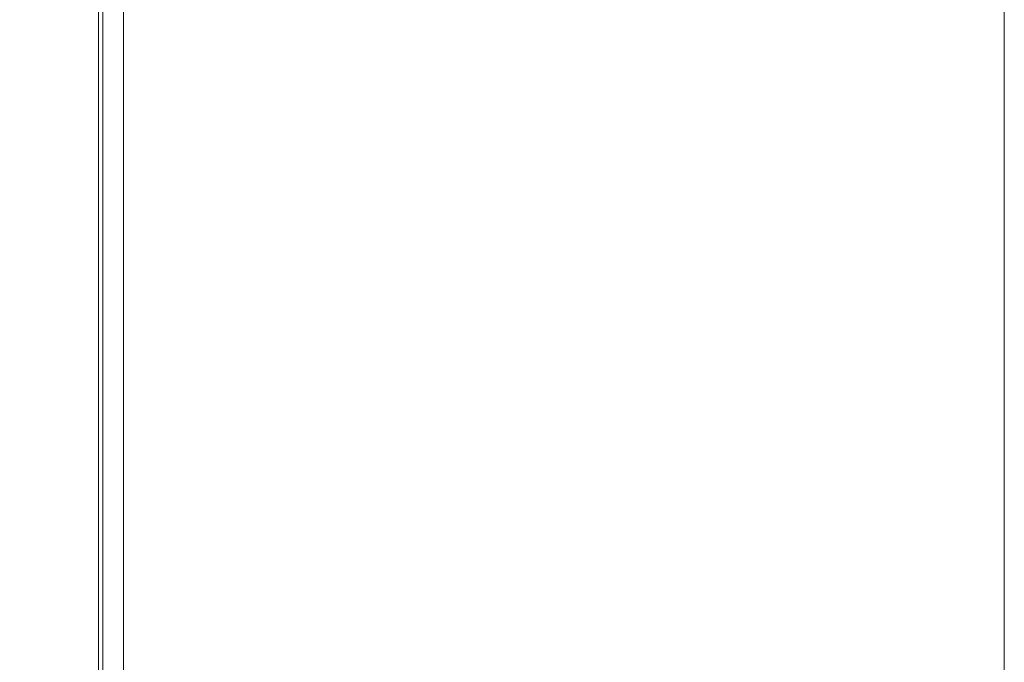
# Model space of a CAD drawing. Units: millimetres. Extents: x 267 to 882, y -220 to 595.
# Drawn here: x 755 to 767, y 186 to 194 of the extents above; entities that cross this region are included whole.
import ezdxf

# ---------------------------------------------------------------- set-up
doc = ezdxf.new("R2010")
doc.units = ezdxf.units.MM
doc.header["$PDSIZE"] = -1
doc.layers.add('DIMENSIONS', color=252, linetype='Continuous')
doc.styles.get("Standard").update_dxf_attribs({"font": 'arial.ttf'})
doc.dimstyles.new('ISO-25 - ab', dxfattribs={"dimtxt": 3, "dimasz": 2.5, "dimexe": 1.25, "dimexo": 0.625, "dimtad": 1, "dimdec": 0, "dimlfac": 25, "dimrnd": 5, "dimzin": 1, "dimtxsty": 'Standard', "dimcen": 2.5, "dimadec": 0, "dimazin": 0, "dimtfac": 1, "dimtdec": 0, "dimtmove": 0, "dimatfit": 3, "dimfxl": 1, "dimlwd": 15, "dimlwe": 15, "dimarcsym": 0})

# ---------------------------------------------------------------- blocks, each defined once
blk = doc.blocks.new('*D38')
at = {"layer": 'Defpoints', "color": 0, "lineweight": 15, "transparency": 16777216}
for p in [(761.179, 237.157), (730.697, 178.986), (761.483, 178.986)]:
    blk.add_point(p, dxfattribs=at)
at = {"layer": 'DIMENSIONS', "color": 0, "lineweight": 15, "transparency": 16777216}
for p, q in [((760.554, 237.157), (729.447, 237.157)), ((730.697, 234.657), (730.697, 181.486)), ((760.858, 178.986), (729.447, 178.986))]:
    blk.add_line(p, q, dxfattribs=at)
for points in [[(730.28, 234.657), (731.114, 234.657), (730.697, 237.157)], [(730.28, 181.486), (731.114, 181.486), (730.697, 178.986)]]:
    blk.add_solid(points, dxfattribs=at)
at = {"layer": 'DIMENSIONS', "color": 0, "lineweight": 15, "transparency": 16777216, "insert": (728.149, 208.071), "char_height": 3, "attachment_point": 5, "rotation": 90}
blk.add_mtext('1455 [57,3"]', dxfattribs=at)
blk = doc.blocks.new('*D39')
at = {"layer": 'Defpoints', "color": 0, "lineweight": 15, "transparency": 16777216}
for p in [(757.651, 208.769), (740.161, 178.986), (761.483, 178.986)]:
    blk.add_point(p, dxfattribs=at)
at = {"layer": 'DIMENSIONS', "color": 0, "lineweight": 15, "transparency": 16777216}
for p, q in [((757.026, 208.769), (738.911, 208.769)), ((740.161, 206.269), (740.161, 181.486)), ((760.858, 178.986), (738.911, 178.986))]:
    blk.add_line(p, q, dxfattribs=at)
for points in [[(739.744, 206.269), (740.577, 206.269), (740.161, 208.769)], [(739.744, 181.486), (740.577, 181.486), (740.161, 178.986)]]:
    blk.add_solid(points, dxfattribs=at)
at = {"layer": 'DIMENSIONS', "color": 0, "lineweight": 15, "transparency": 16777216, "insert": (737.613, 193.877), "char_height": 3, "attachment_point": 5, "rotation": 90}
blk.add_mtext('745 [29,3"]', dxfattribs=at)

msp = doc.modelspace()

# ---------------------------------------------------------------- linework, layer by layer
at = {"color": 7, "linetype": 'Continuous', "lineweight": 15}
for p, q in [((755.981, 180.066), (755.981, 207.586)), ((756.031, 181.946), (756.031, 207.586)), ((756.271, 207.586), (756.271, 181.946)), ((766.501, 180.126), (766.501, 201.394))]:
    msp.add_line(p, q, dxfattribs=at)

# ---------------------------------------------------------------- dimensions: what is measured, and where the dimension line sits
at = {"layer": 'DIMENSIONS', "lineweight": 15}
for base, p1, picture, middle in [((730.697, 178.986), (761.179, 237.157), '*D38', (728.149, 208.071)), ((740.161, 178.986), (757.651, 208.769), '*D39', (737.613, 193.877))]:
    dim = msp.add_linear_dim(base=base, p1=p1, p2=(761.483, 178.986), angle=90, dimstyle='ISO-25 - ab', dxfattribs=at)
    dim.commit()
    dim.dimension.update_dxf_attribs({"geometry": picture, "text_midpoint": middle})

doc.saveas('drawing.dxf')
